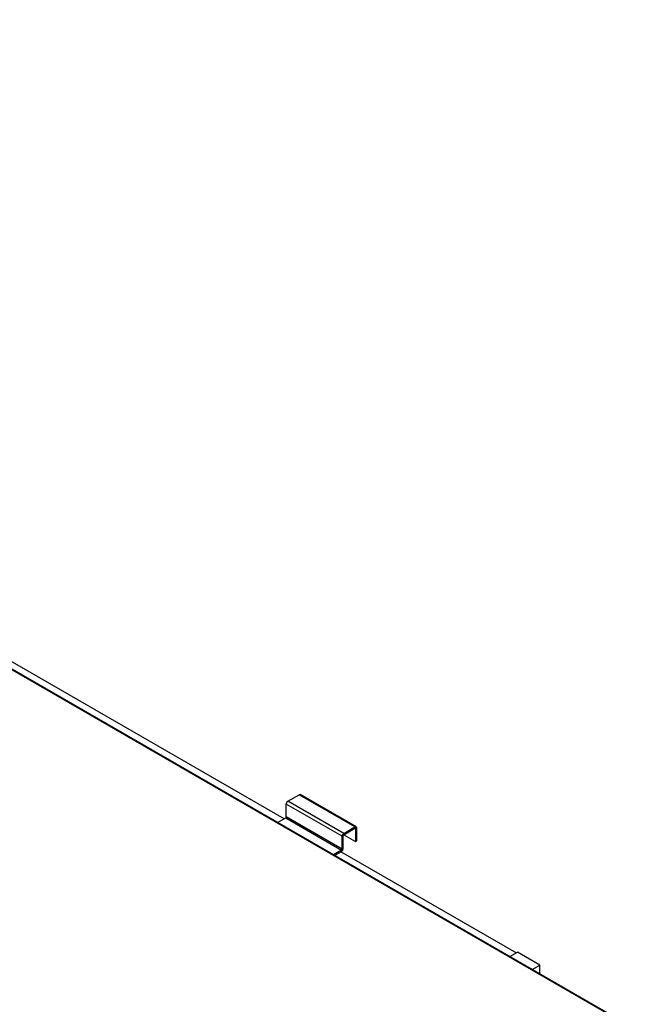
# Model space of a CAD drawing. Units: millimetres. Extents: x 0 to 9743, y 0 to 6949.
# Drawn here: x 5359 to 5648, y 5433 to 5901 of the extents above; entities that cross this region are included whole.
import ezdxf

# ---------------------------------------------------------------- set-up
doc = ezdxf.new("R2010")
doc.units = ezdxf.units.MM
doc.layers.add('LG-Product', color=3, linetype='Continuous')

msp = doc.modelspace()

# ---------------------------------------------------------------- linework, layer by layer
at = {"layer": 'LG-Product', "linetype": 'Continuous'}
for p, q in [((5647.52389, 5422.98025), (4820.31495, 5900.56955)), ((5648.08636, 5423.03584), (4820.87741, 5900.62514)), ((5484.97422, 5520.74753), (4982.7607, 5810.70076)), ((5486.83385, 5529.16562), (5492.1373, 5532.22757)), ((5492.1373, 5532.22757), (5492.44179, 5532.33331)), ((5518.65385, 5516.91819), (5492.1373, 5532.22757)), ((5492.44179, 5532.33331), (5492.69977, 5532.28317)), ((5519.21632, 5516.97378), (5492.69977, 5532.28317)), ((5486.03811, 5527.7878), (5486.27138, 5528.57191)), ((5512.55466, 5512.47842), (5486.03811, 5527.7878)), ((5486.03811, 5521.6639), (5486.03811, 5527.7878)), ((5486.27138, 5528.57191), (5486.83385, 5529.16562)), ((5513.3504, 5513.85624), (5486.83385, 5529.16562)), ((5481.91264, 5518.97584), (5485.77286, 5521.20463)), ((5485.77286, 5521.20463), (5485.96035, 5521.40265)), ((5485.77286, 5521.20463), (5512.28941, 5505.89561)), ((5485.96035, 5521.40265), (5486.03811, 5521.6639)), ((5512.55466, 5506.35488), (5486.03811, 5521.6639)), ((5512.55466, 5512.47842), (5512.78793, 5513.26252)), ((5512.78793, 5513.26252), (5513.3504, 5513.85624)), ((5513.08515, 5512.78472), (5513.16291, 5513.04597)), ((5513.16291, 5513.04597), (5513.3504, 5513.24399)), ((5513.3504, 5513.85624), (5518.65385, 5516.91819)), ((5513.3504, 5513.24399), (5518.65385, 5516.30594)), ((5513.3504, 5513.24399), (5513.3504, 5513.85624)), ((5513.3504, 5513.24399), (5518.91837, 5510.02907)), ((5518.65312, 5516.30594), (5518.91837, 5516.15261)), ((5518.65385, 5516.91819), (5519.21632, 5516.97378)), ((5518.65385, 5516.30594), (5518.65385, 5516.91819)), ((5518.65385, 5516.30594), (5518.84134, 5516.32447)), ((5518.84134, 5516.32447), (5518.91837, 5516.15261)), ((5518.91837, 5516.15261), (5519.44886, 5516.45891)), ((5518.91837, 5516.15261), (5518.91837, 5510.02907)), ((5519.21632, 5516.97378), (5519.44886, 5516.45891)), ((5519.44886, 5516.45891), (5519.44886, 5510.33501)), ((5513.08515, 5512.78472), (5512.55466, 5512.47842)), ((5512.55466, 5506.35488), (5512.55466, 5512.47842)), ((5513.08515, 5506.66082), (5513.08515, 5512.78472)), ((5518.91837, 5510.02907), (5519.44886, 5510.33501)), ((5512.28941, 5505.89561), (5508.42919, 5503.66682)), ((5508.95968, 5503.36051), (5512.28941, 5505.283)), ((5595.27708, 5457.06392), (5512.01545, 5505.13511)), ((5512.28941, 5505.89561), (5512.4769, 5506.09327)), ((5512.28941, 5505.283), (5512.28941, 5505.89561)), ((5512.28941, 5505.283), (5512.85188, 5505.87671)), ((5512.4769, 5506.09327), (5512.55466, 5506.35488)), ((5513.08515, 5506.66082), (5512.55466, 5506.35488)), ((5512.85188, 5505.87671), (5513.08515, 5506.66082)), ((5592.22131, 5455.28932), (5595.92239, 5457.42618)), ((5606.5293, 5451.30228), (5595.92239, 5457.42618)), ((5602.82822, 5449.16542), (5606.5293, 5451.30228)), ((5606.5293, 5447.0282), (5606.5293, 5451.30228))]:
    msp.add_line(p, q, dxfattribs=at)

doc.saveas('drawing.dxf')
